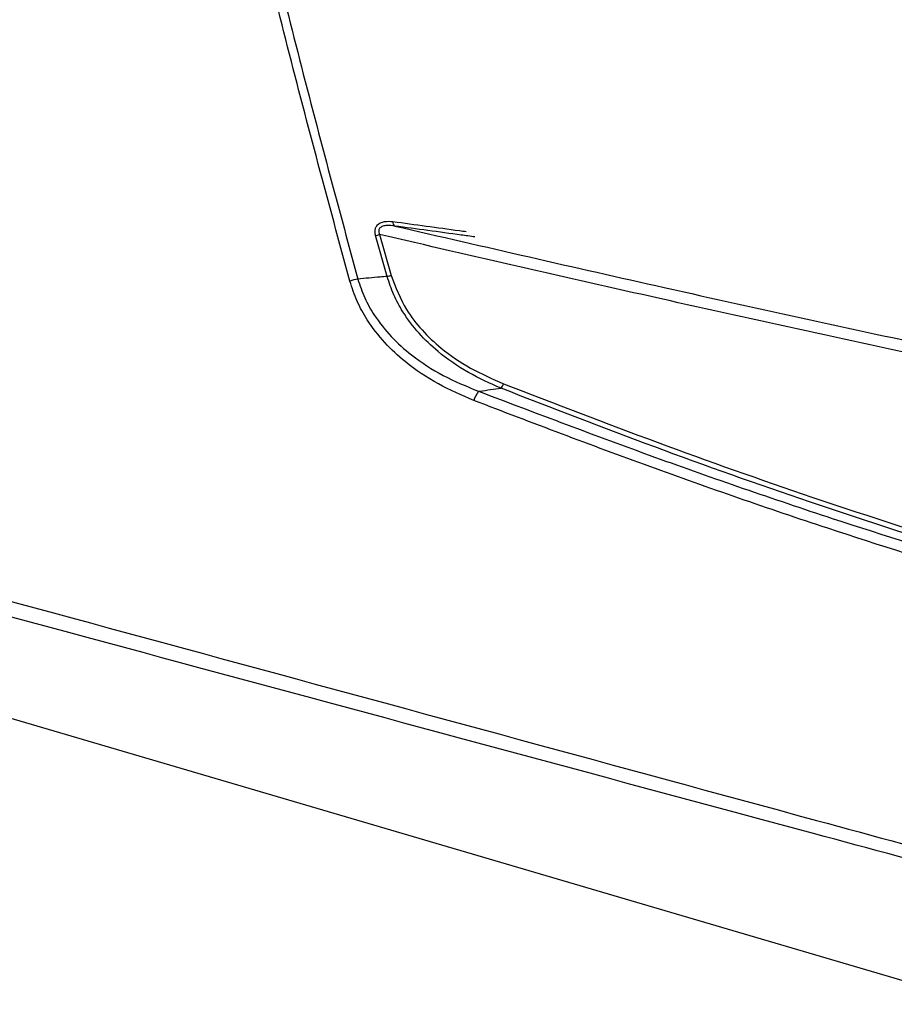
# Model space of a CAD drawing. Units: inches. Extents: x 9 to 402, y 7 to 253.
# Drawn here: x 53 to 57, y 92 to 97 of the extents above; entities that cross this region are included whole.
import ezdxf

# ---------------------------------------------------------------- set-up
doc = ezdxf.new("R2010")
doc.units = ezdxf.units.IN
doc.header["$MEASUREMENT"] = 0

msp = doc.modelspace()

# ---------------------------------------------------------------- linework, layer by layer
at = {"color": 7, "linetype": 'Continuous', "lineweight": 25, "ltscale": 24}
for p, q in [((57.613, 92.4339), (44.3313, 96.3362)), ((54.8027, 95.8654), (54.7483, 96.0579)), ((54.7672, 96.0625), (54.8215, 95.8701))]:
    msp.add_line(p, q, dxfattribs=at)
at = {"color": 7, "linetype": 'Continuous', "lineweight": 25, "ltscale": 576}
for centre, radius, start, end in [((54.8541, 96.1212), 0.0243, 173.4392, 229.6052), ((54.713, 96.2432), 0.1887, 280.8002, 286.7179), ((54.7375, 95.4735), 0.3862, 100.9019, 106.6527), ((54.7656, 96.053), 0.1913, 281.1695, 286.9738), ((55.2537, 95.3963), 0.1042, 325.8945, 339.3615), ((55.4064, 95.2078), 0.2088, 146.1493, 159.6121)]:
    msp.add_arc(centre, radius, start, end, dxfattribs=at)
at = {"color": 7, "linetype": 'Continuous', "lineweight": 25, "ltscale": 24}
for points, knots in [([(54.6268, 95.8435), (54.5272, 96.2111), (54.3279, 96.9467), (54.0562, 98.0824), (53.8026, 99.2483), (53.6553, 100.0457), (53.5817, 100.4446)], [0, 0, 0, 0, 0.241292, 0.482742, 0.741272, 1, 1, 1, 1]), ([(53.62, 100.4497), (53.6939, 100.0516), (53.8417, 99.2549), (54.0954, 98.0903), (54.3667, 96.9553), (54.5652, 96.2203), (54.6644, 95.8527)], [0, 0, 0, 0, 0.258531, 0.517254, 0.758552, 1, 1, 1, 1]), ([(44.3716, 96.6769), (45.3396, 96.4159), (47.1815, 95.9194), (49.4621, 95.3016), (51.7096, 94.692), (54.0184, 94.0649), (56.1573, 93.4832), (57.3607, 93.1556), (57.6274, 93.083)], [0, 0, 0, 0, 0.219391, 0.417451, 0.516481, 0.728115, 0.939749, 1, 1, 1, 1]), ([(57.6144, 93.0225), (57.3472, 93.0946), (56.143, 93.4193), (54.003, 93.9969), (51.6938, 94.6208), (49.4461, 95.2286), (47.1654, 95.8456), (45.324, 96.345), (44.3563, 96.6075)], [0, 0, 0, 0, 0.060329, 0.271945, 0.483566, 0.582587, 0.78063, 1, 1, 1, 1]), ([(54.7483, 96.0579), (54.7471, 96.0634), (54.7447, 96.0744), (54.7465, 96.0906), (54.7544, 96.1066), (54.7699, 96.1185), (54.7959, 96.1265), (54.8167, 96.125), (54.83, 96.124)], [0, 0, 0, 0, 0.116656, 0.231844, 0.34694, 0.520153, 0.691701, 1, 1, 1, 1]), ([(54.8383, 96.1028), (54.8259, 96.1043), (54.8071, 96.1066), (54.7854, 96.1033), (54.7745, 96.0987), (54.7681, 96.0937), (54.7648, 96.0889), (54.7629, 96.0831), (54.7626, 96.0785), (54.7636, 96.0709), (54.7656, 96.0663), (54.7672, 96.0625)], [0, 0, 0, 0, 0.34474, 0.523881, 0.620999, 0.68873, 0.763303, 0.788987, 0.866921, 0.890092, 1, 1, 1, 1]), ([(54.8383, 96.1028), (55.2618, 96.0053), (56.1431, 95.8025), (57.0764, 95.5996), (57.5852, 95.4908), (57.6342, 95.4803)], [0, 0, 0, 0, 0.455284, 0.947554, 1, 1, 1, 1]), ([(57.6365, 95.4231), (57.5801, 95.4352), (57.0636, 95.5457), (56.1058, 95.7539), (55.2075, 95.961), (54.7672, 96.0625)], [0, 0, 0, 0, 0.058842, 0.538712, 1, 1, 1, 1]), ([(54.8027, 95.8654), (54.7917, 95.8644), (54.7456, 95.8602), (54.6996, 95.856), (54.6644, 95.8527)], [0, 0, 0, 0, 0.237713, 1, 1, 1, 1]), ([(54.6644, 95.8527), (54.6743, 95.823), (54.6943, 95.7629), (54.7467, 95.671), (54.82, 95.5789), (54.9281, 95.4824), (55.0658, 95.3932), (55.1768, 95.3473), (55.233, 95.3241)], [0, 0, 0, 0, 0.116137, 0.235069, 0.391937, 0.553227, 0.773883, 1, 1, 1, 1]), ([(55.34, 95.3379), (55.2879, 95.3612), (55.1826, 95.4084), (55.0531, 95.498), (54.95, 95.5959), (54.8812, 95.687), (54.8315, 95.778), (54.8124, 95.8361), (54.8027, 95.8654)], [0, 0, 0, 0, 0.21988, 0.444475, 0.603554, 0.766443, 0.882095, 1, 1, 1, 1]), ([(54.8215, 95.8701), (54.8426, 95.8145), (54.8782, 95.721), (54.9661, 95.6098), (55.0662, 95.5154), (55.1949, 95.4281), (55.2987, 95.3826), (55.3513, 95.3596)], [0, 0, 0, 0, 0.231809, 0.390473, 0.553435, 0.773986, 1, 1, 1, 1]), ([(55.2107, 95.2805), (55.1543, 95.3049), (55.0403, 95.3542), (54.9, 95.4486), (54.7881, 95.5521), (54.7129, 95.6493), (54.6582, 95.7476), (54.6373, 95.8113), (54.6268, 95.8435)], [0, 0, 0, 0, 0.219206, 0.443106, 0.600771, 0.762268, 0.87987, 1, 1, 1, 1]), ([(55.233, 95.3241), (55.2351, 95.3244), (55.2708, 95.329), (55.3065, 95.3336), (55.34, 95.3379)], [0, 0, 0, 0, 0.060065, 1, 1, 1, 1]), ([(57.626, 94.5307), (57.3484, 94.6197), (56.8245, 94.7877), (56.0625, 95.0578), (55.5809, 95.2445), (55.34, 95.3379)], [0, 0, 0, 0, 0.360534, 0.680174, 1, 1, 1, 1]), ([(55.3513, 95.3596), (55.5921, 95.2665), (56.0736, 95.0804), (56.8353, 94.8109), (57.3589, 94.6433), (57.6365, 94.5545)], [0, 0, 0, 0, 0.319814, 0.63945, 1, 1, 1, 1]), ([(55.233, 95.3241), (55.5092, 95.2193), (56.0616, 95.0097), (56.8626, 94.7333), (57.3891, 94.5679), (57.6335, 94.4912)], [0, 0, 0, 0, 0.348882, 0.697758, 1, 1, 1, 1]), ([(57.6128, 94.4436), (57.3682, 94.5206), (56.8413, 94.6867), (56.0397, 94.9643), (55.487, 95.1751), (55.2107, 95.2805)], [0, 0, 0, 0, 0.302213, 0.651103, 1, 1, 1, 1])]:
    msp.add_open_spline(points, degree=3, knots=knots, dxfattribs=at)
at = {"color": 8, "linetype": 'Continuous', "lineweight": 25, "ltscale": 24}
for points, knots in [([(54.83, 96.124), (54.9344, 96.1098), (55.0497, 96.0942), (55.165, 96.0783), (55.1758, 96.0768)], [0, 0, 0, 0, 0.90652, 1, 1, 1, 1]), ([(55.2158, 96.0515), (55.1944, 96.0545), (55.0685, 96.0717), (54.9428, 96.0887), (54.8383, 96.1028)], [0, 0, 0, 0, 0.169308, 1, 1, 1, 1])]:
    msp.add_open_spline(points, degree=3, knots=knots, dxfattribs=at)

doc.saveas('drawing.dxf')
